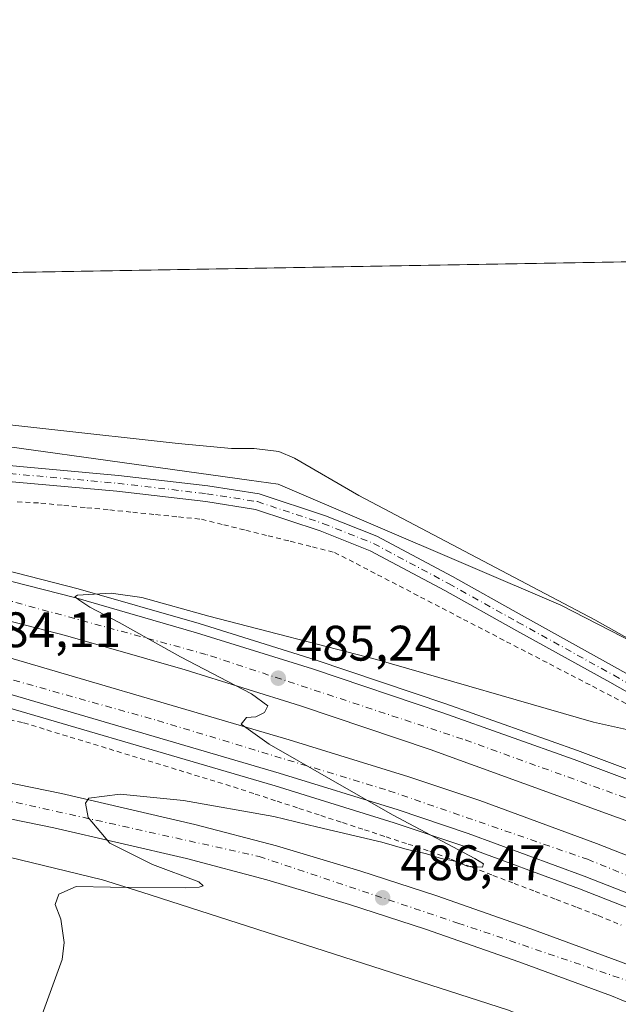
# Model space of a CAD drawing. Units: metres. Extents: x 617682 to 621137, y 4729434 to 4731806.
# Drawn here: x 618157 to 618278, y 4731608 to 4731806 of the extents above; entities that cross this region are included whole.
import ezdxf

# ---------------------------------------------------------------- set-up
doc = ezdxf.new("R2010")
doc.units = ezdxf.units.M
doc.header["$MEASUREMENT"] = 0
doc.linetypes.add('DGN Style 2', pattern=[1.6480167562047852, 0.988810053722871, -0.6592067024819142])
doc.linetypes.add('DGN Style 4', pattern=[2.6384748266838614, 1.318413404963828, -0.6592067024819142, 0.001648016756204785, -0.6592067024819142])
for name, color, linetype, lineweight in [('Alambrada', 7, 'DGN Style 2', 0), ('Arcén (en calzada doble)', 91, 'Continuous', 13), ('Camino Cxs', 7, 'Continuous', 0), ('Camino eje', 30, 'DGN Style 4', 13), ('Carretera de calzada doble Cxs', 1, 'Continuous', 13), ('Carretera de calzada doble eje', 1, 'DGN Style 4', 0), ('Carretera de calzada única Cxs', 7, 'Continuous', 13), ('Carretera de calzada única eje', 7, 'DGN Style 4', 0), ('Comarca CxS', 21, 'Continuous', 0), ('Comunidad Autónoma CxS', 142, 'Continuous', 0), ('Corriente natural lineal', 142, 'Continuous', 13), ('Cultivos herbáceos CxS', 92, 'Continuous', 0), ('Curva de nivel normal', 30, 'Continuous', 0), ('Entidad de ámbito territorial CxS', 92, 'Continuous', 0), ('Huerta CxS', 92, 'Continuous', 0), ('Municipio CxS', 4, 'Continuous', 0), ('Núcleo urbano CxS', 7, 'Continuous', 0), ('Provincia CxS', 1, 'Continuous', 0), ('Punto de cota en terreno', 7, 'Continuous', 0), ('Rótulo de punto de cota en terreno', 7, 'Continuous', 0)]:
    doc.layers.add(name, color=color, linetype=linetype, lineweight=lineweight)
doc.styles.add('Style-Arial', font='txt')

# ---------------------------------------------------------------- blocks, each defined once
blk = doc.blocks.new('*U9')
at = {"layer": 'Cultivos herbáceos CxS', "color": 92, "linetype": 'Continuous', "lineweight": 0}
blk.add_polyline3d([(617701.9216999998, 4730555.481100001, 479.6108999999997), (617681.6299999999, 4731747.17, 477.5957000000053), (617726.0094999997, 4731747.9373, 480.3763999999938), (617732.8602, 4731745.2917, 480.3475999999937), (617732.8909, 4731745.276500001, 480.3472000000039), (617733.0593999998, 4731745.2115, 480.3459000000003), (617733.1183000002, 4731745.1895, 480.3454000000056), (617751.2572999997, 4731738.649300001, 480.4360000000015), (617772.7171, 4731731.3323, 480.4704000000056), (617794.8004000002, 4731724.235300001, 480.4695999999968), (617813.1322999997, 4731718.738299999, 480.5622000000003), (617837.5421000002, 4731710.745300001, 480.4741000000067), (617944.3835000005, 4731684.8191, 480.8460000000051), (618081.6540000001, 4731655.8037, 481.9416999999958), (618174.0241, 4731633.4143, 484.7165999999997), (618181.8849999999, 4731630.887499999, 485.5776000000042), (618255.2651000004, 4731607.299900001, 489.4208000000072), (618353.0855, 4731569.257099999, 487.3515000000043), (618403.5349000003, 4731541.631100001, 488.4103000000032), (618460.4364999998, 4731510.2257, 489.6399999999995), (618505.4276999999, 4731485.220699999, 491.8117000000057), (618600.5469000004, 4731431.871099999, 494.9021999999969)], dxfattribs=at)
blk = doc.blocks.new('*U19')
at = {"layer": 'Cultivos herbáceos CxS', "color": 92, "linetype": 'Continuous', "lineweight": 0}
blk.add_polyline3d([(618648.9392999997, 4731485.5075, 501.5136999999959), (618573.0411, 4731531.545700001, 498.4627999999939), (618546.9123000001, 4731547.7215, 497.5420000000013), (618535.7143000001, 4731556.431299999, 497.1751999999979), (618523.2719000002, 4731561.408500001, 496.3022999999957), (618507.0969000002, 4731571.362700001, 495.1875), (618487.7685000002, 4731585.229499999, 493.8619000000036), (618442.1974999999, 4731608.522299999, 492.2685999999958), (618398.6520999996, 4731627.763900001, 489.5819000000047), (618367.2587000001, 4731640.929500001, 487.2872999999963), (618305.4848999997, 4731668.2731, 484.8788000000059), (618265.9901999999, 4731688.5277, 483.9725999999937), (618209.2796999998, 4731712.833100001, 483.5022999999928), (618203.4079, 4731713.650800001, 483.5834000000032), (618129.2768999999, 4731723.973900001, 482.4897999999957), (618100.9212999997, 4731723.974099999, 482.5896999999969), (618048.2279000003, 4731753.5087, 482.2841999999946), (619267.0376000004, 4731774.582599999, 540.5175000000017)], dxfattribs=at)
blk = doc.blocks.new('5PATER')
at = {"layer": 'Huerta CxS', "linetype": 'Continuous', "lineweight": 0}
h = blk.add_hatch(color=51, dxfattribs=at)
edge = h.paths.add_edge_path()
edge.add_ellipse((0, 0), major_axis=(-0.1095731443231308, -0.1110710700762829), ratio=0.9994222409660322, start_angle=0, end_angle=360)
blk = doc.blocks.new('*U22')
at = {"layer": 'Carretera de calzada única Cxs', "color": 7, "linetype": 'Continuous', "lineweight": 13}
for points in [[(618602.0100999996, 4731434.4901, 495.3184000000037), (618506.8901000004, 4731487.840100001, 492.1389000000054), (618461.8901000004, 4731512.850099999, 490.0650000000023), (618404.9801000003, 4731544.2601, 488.5997000000062), (618324.3000999996, 4731588.440099999, 487.7513000000035), (618289.7600999996, 4731604.4901, 487.6097000000009), (618276.1401000004, 4731610.0701, 487.3809999999939), (618257.5701000001, 4731616.890100001, 487.1138999999966), (618238.8201000001, 4731623.470100001, 486.6453000000038), (618223.5500999996, 4731628.460100001, 486.3390000000073), (618207.0000999998, 4731633.4101, 486.0013999999938), (618190.8300999999, 4731637.640100001, 485.5773000000045), (618164.2500999998, 4731643.8101, 484.8301000000066), (618083.0800999999, 4731660.4301, 482.539499999999), (618042.6700999998, 4731668.690099999, 481.7605999999942), (617986.0100999996, 4731680.130100001, 481.1769999999961)], [(617987.4401000004, 4731687.0601, 481.1257000000041), (618044.0800999999, 4731675.630100001, 481.647299999997), (618084.5100999996, 4731667.360099999, 482.5684000000037), (618165.7600999996, 4731650.720100001, 484.9983000000066), (618192.5301000001, 4731644.5101, 485.7998999999982), (618208.9101, 4731640.220100001, 486.2733000000007), (618225.6700999998, 4731635.210100001, 486.6600000000035), (618241.0800999999, 4731630.170100001, 486.946299999996), (618259.9600999998, 4731623.550100001, 487.2943999999989), (618278.7100999998, 4731616.6601, 487.6420999999973), (618292.5800999999, 4731610.970100001, 487.8481000000029), (618327.2801000001, 4731594.860099999, 487.7559000000037), (618408.2100999998, 4731550.710100001, 488.7933000000049), (618462.3701, 4731520.5101, 490.0010000000038), (618508.9801000003, 4731494.4901, 492.3954999999987), (618605.1401000004, 4731441.040100001, 495.4260000000068)]]:
    blk.add_polyline3d(points, dxfattribs=at)

msp = doc.modelspace()

# ---------------------------------------------------------------- linework, layer by layer
at = {"layer": 'Alambrada', "color": 7, "linetype": 'DGN Style 2', "lineweight": 0}
for points in [[(618156.8651000002, 4731709.314300001, 483.3145999999979), (618161.6201, 4731709.0601, 483.4048000000039), (618166.2270999998, 4731708.597100001, 483.5451999999932), (618170.8343000002, 4731708.134299999, 483.680600000007), (618175.4414999997, 4731707.671499999, 483.7522999999928), (618180.0487000003, 4731707.208699999, 483.8821999999927), (618184.6557, 4731706.7457, 483.9140999999945), (618189.2629000006, 4731706.2829, 483.8598999999958), (618193.8701, 4731705.8201, 483.9057999999932), (618198.3217000002, 4731704.7083, 483.9094000000041), (618202.7732999995, 4731703.596700001, 483.8372999999993), (618207.2251000004, 4731702.485099999, 483.8788000000059), (618211.6766999997, 4731701.373299999, 483.9150999999983), (618216.1283, 4731700.261700001, 483.8962999999931), (618220.5800999999, 4731699.1501, 483.9703000000009), (618224.8963000001, 4731696.908700001, 484.0537999999942), (618229.2125000004, 4731694.667099999, 484.153999999995), (618233.5286999998, 4731692.4257, 484.1757999999973), (618237.8448999999, 4731690.1843, 484.2246000000014), (618242.1611000003, 4731687.9429, 484.2118999999948), (618246.4770999998, 4731685.701500001, 484.3407000000007), (618250.7933, 4731683.460100001, 484.4566999999952), (618255.1095000004, 4731681.218699999, 484.5464999999967), (618259.4256999996, 4731678.9771, 484.5473999999958), (618263.7418999998, 4731676.7357, 484.6300999999949), (618268.0581, 4731674.4943, 484.6872000000003), (618272.3743000003, 4731672.252900001, 484.8852000000043), (618276.6904999996, 4731670.011499999, 485.0071999999927), (618281.0066999998, 4731667.770099999, 485.1429999999964)], [(618153.7078999998, 4731665.8257, 483.9921999999933), (618158.1601, 4731664.920100001, 484.116399999999), (618162.8388999999, 4731663.4901, 484.1502000000037), (618167.5179000003, 4731662.0601, 484.2609999999986), (618172.1967000002, 4731660.630100001, 484.3748000000051), (618176.8756999997, 4731659.200099999, 484.4217000000062), (618181.5544999996, 4731657.770099999, 484.4541999999929), (618186.2333000004, 4731656.340100001, 484.6333000000013), (618190.9123000001, 4731654.9101, 484.7489999999962), (618195.5910999998, 4731653.4801, 484.7314000000042), (618200.2701000003, 4731652.050100001, 484.7841999999946), (618204.6523000002, 4731650.614499999, 484.9891000000061), (618209.0345000001, 4731649.178900001, 485.0964999999997), (618213.4167, 4731647.7433, 485.1842999999935), (618217.7988999998, 4731646.3079, 485.4856), (618222.1810999997, 4731644.872300001, 485.415599999993), (618226.5632999997, 4731643.436699999, 485.3705000000046), (618230.9457, 4731642.0011, 485.3864000000031), (618235.3278999999, 4731640.5657, 485.6394), (618239.7100999998, 4731639.130100001, 485.6716000000015), (618243.9338999996, 4731637.515100001, 485.4882999999973), (618248.1574999997, 4731635.9001, 485.795299999998), (618252.3812999995, 4731634.2851, 485.9152000000031), (618256.6051000003, 4731632.670100001, 485.7887000000047), (618260.8289000001, 4731631.0551, 486.0136000000057), (618265.0525000002, 4731629.440099999, 486.1726000000053), (618269.2763, 4731627.825099999, 486.116399999999), (618273.5000999998, 4731626.210100001, 486.2891999999993), (618278.1057000002, 4731624.3051, 486.4878999999929)]]:
    msp.add_polyline3d(points, dxfattribs=at)
at = {"layer": 'Arcén (en calzada doble)', "color": 91, "linetype": 'Continuous', "lineweight": 13}
for points in [[(617889.9555000003, 4731750.772, 480.8702999999951), (617893.2600999996, 4731749.9301, 480.9060000000027), (617924.6901000004, 4731742.520099999, 481.4354000000022), (617966.0500999996, 4731733.840100001, 481.974000000002), (618039.8701, 4731720.340100001, 483.3220000000001), (618097.6901000004, 4731709.2301, 484.2390000000014), (618129.6700999998, 4731701.970100001, 484.6759000000021), (618169.1201, 4731691.840100001, 485.0810999999958), (618193.3901000004, 4731684.850099999, 485.3524999999936), (618216.7100999998, 4731677.550100001, 485.8212000000058), (618242.9401000004, 4731668.720100001, 486.0568000000058), (618269.3201000001, 4731659.340100001, 486.4444999999978), (618289.8701, 4731651.670100001, 486.8462), (618313.3000999996, 4731642.420100001, 487.2970999999961), (618339.3300999999, 4731631.5801, 487.9351000000024), (618360.1201, 4731622.5101, 488.4760999999999), (618384.0800999999, 4731611.420100001, 489.1420000000071), (618411.2100999998, 4731598.140100001, 490.0967999999993), (618429.1401000004, 4731588.840100001, 490.7497000000003), (618459.5701000001, 4731572.390100001, 491.6410999999935), (618489.3901000004, 4731555.9801, 492.6882000000041), (618557.0500999996, 4731518.4301, 495.3570999999939), (618629.5500999996, 4731477.7601, 498.25)], [(617976.5000999998, 4731705.3301, 482.6493999999948), (618044.3501000004, 4731692.9901, 483.1380999999965), (618076.1001000004, 4731686.800100001, 483.2988999999943), (618113.5500999996, 4731678.880100001, 483.6962000000058), (618142.3000999996, 4731671.690099999, 484.0338999999949), (618208.6700999998, 4731652.2501, 484.9236999999994), (618232.5100999996, 4731644.850099999, 485.267200000002), (618246.5000999998, 4731640.170100001, 485.4618999999948), (618269.7301000003, 4731631.590100001, 485.8782999999967), (618298.0301000001, 4731620.4801, 486.4435999999987), (618323.2301000003, 4731609.9901, 486.8266000000004), (618346.9200999998, 4731599.610099999, 487.3200999999972), (618383.8901000004, 4731582.270099999, 488.5970999999991), (618410.4600999998, 4731568.890100001, 489.402900000001), (618431.5800999999, 4731557.710100001, 490.3650999999954), (618473.7301000003, 4731534.6801, 492.3065000000061), (618536.0301000001, 4731500.1501, 494.9955999999948), (618607.5301000001, 4731460.0601, 497.8744000000006)]]:
    msp.add_polyline3d(points, dxfattribs=at)
at = {"layer": 'Camino Cxs', "color": 7, "linetype": 'Continuous', "lineweight": 0}
for points in [[(618150.0072999997, 4731717.0799, 483.2059000000008), (618177.2115000002, 4731714.6229, 484.1187999999966), (618195.1416999997, 4731712.513300001, 483.7673999999971), (618205.4707000004, 4731710.910499999, 484.0409000000073), (618218.7873000001, 4731706.471700001, 483.9842999999965), (618229.0800999999, 4731702.390100001, 484.3071000000054), (618244.2472999999, 4731694.2773, 484.2706999999937), (618258.1057000002, 4731686.558700001, 484.6616999999969), (618277.3919000002, 4731675.863700001, 484.8853999999993), (618297.4826999997, 4731664.508099999, 485.4535999999935)], [(618150.0072999997, 4731717.0799, 483.2059000000008), (618177.2115000002, 4731714.6229, 484.1187999999966), (618195.1416999997, 4731712.513300001, 483.7673999999971), (618205.4707000004, 4731710.910499999, 484.0409000000073), (618218.7873000001, 4731706.471700001, 483.9842999999965), (618229.0800999999, 4731702.390100001, 484.3071000000054), (618244.2472999999, 4731694.2773, 484.2706999999937), (618258.1057000002, 4731686.558700001, 484.6616999999969), (618277.3919000002, 4731675.863700001, 484.8853999999993), (618297.4826999997, 4731664.508099999, 485.4535999999935)], [(618296.0543000001, 4731661.639699999, 485.6223999999929), (618275.8287000004, 4731673.0715, 484.9723999999987), (618256.5513000004, 4731683.761700001, 484.6585999999952), (618242.7141000004, 4731691.468499999, 484.3687999999966), (618227.7313000001, 4731699.4825, 484.1879999999946), (618217.6907000003, 4731703.4641, 483.9572000000044), (618204.7141000004, 4731707.7897, 483.7927000000054), (618194.7093000002, 4731709.3421, 483.7848999999987), (618176.8805000001, 4731711.4397, 483.6411999999983), (618149.7451, 4731713.890500001, 483.250199999995)], [(618296.0543000001, 4731661.639699999, 485.6223999999929), (618275.8287000004, 4731673.0715, 484.9723999999987), (618256.5513000004, 4731683.761700001, 484.6585999999952), (618242.7141000004, 4731691.468499999, 484.3687999999966), (618227.7313000001, 4731699.4825, 484.1879999999946), (618217.6907000003, 4731703.4641, 483.9572000000044), (618204.7141000004, 4731707.7897, 483.7927000000054), (618194.7093000002, 4731709.3421, 483.7848999999987), (618176.8805000001, 4731711.4397, 483.6411999999983), (618149.7451, 4731713.890500001, 483.250199999995)]]:
    msp.add_polyline3d(points, dxfattribs=at)
at = {"layer": 'Camino eje', "color": 30, "linetype": 'DGN Style 4', "lineweight": 13}
msp.add_polyline3d([(618100.3201000001, 4731717.550100001, 482.9934999999969), (618110.9619000005, 4731716.887700001, 483.1410000000033), (618126.2121000001, 4731717.238100001, 483.1352000000043), (618149.8762999997, 4731715.485300001, 483.227899999998), (618177.0460999999, 4731713.031300001, 483.741399999999), (618194.9254999999, 4731710.9277, 483.7737000000052), (618205.0922999998, 4731709.350099999, 483.9122999999963), (618218.2390999999, 4731704.967900001, 483.9726999999984), (618228.4057, 4731700.9363, 484.2553999999946), (618243.4807000002, 4731692.8729, 484.3856999999989), (618257.3284999998, 4731685.160300001, 484.6735999999946), (618276.6102999998, 4731674.467700001, 484.9388999999938), (618296.7685000002, 4731663.073899999, 485.5296999999992), (618310.0904999999, 4731657.2893, 485.755799999999), (618318.3800999997, 4731656.835100001, 485.6254000000045), (618323.4124999996, 4731654.6599, 485.7627999999968), (618329.5477, 4731652.907099999, 486.2786000000052)], dxfattribs=at)
at = {"layer": 'Carretera de calzada doble Cxs', "color": 1, "linetype": 'Continuous', "lineweight": 13}
for points in [[(618608.8501000004, 4731462.420100001, 498.0197000000044), (618537.3501000004, 4731502.5101, 495.0651999999973), (618475.0301000001, 4731537.0601, 492.4410999999964), (618432.8701, 4731560.090100001, 490.5295000000042), (618411.6901000004, 4731571.290100001, 489.6592999999993), (618385.0701000001, 4731584.710100001, 488.7736000000005), (618348.0301000001, 4731602.0801, 487.6270999999979), (618324.3000999996, 4731612.4801, 486.9946000000054), (618299.0301000001, 4731622.9901, 486.4401000000071), (618270.6901000004, 4731634.130100001, 485.9147999999987), (618247.3901000004, 4731642.720100001, 485.5194000000047), (618233.3501000004, 4731647.4301, 485.3371999999945), (618209.4401000004, 4731654.840100001, 485.0176000000066), (618143.0100999996, 4731674.3101, 484.2403999999952), (618114.1700999998, 4731681.5101, 483.8934000000008), (618076.6401000004, 4731689.440099999, 483.4829000000027), (618044.8501000004, 4731695.6501, 483.2446999999956), (617977.0000999998, 4731707.9901, 482.8395000000019), (617935.1901000004, 4731716.090100001, 482.462400000004), (617909.8501000004, 4731721.420100001, 482.146900000007), (617885.3701, 4731727.4001, 481.9493999999977), (617858.2301000003, 4731734.7501, 481.5727000000043), (617829.3201000001, 4731743.190099999, 481.2795000000042), (617809.4994000001, 4731749.380899999, 480.9986999999965)], [(617831.6261, 4731749.763499999, 481.1462999999931), (617832.5701000001, 4731749.527899999, 481.1466999999975), (617860.1201, 4731741.4801, 481.4590000000026), (617887.1201, 4731734.170100001, 481.7869999999967), (617911.3901000004, 4731728.2401, 482.0059999999939), (617936.5701000001, 4731722.940099999, 482.3220000000001), (617978.2801000001, 4731714.850099999, 482.8405999999959), (618046.1401000004, 4731702.5101, 483.5593999999983), (618078.0301000001, 4731696.300100001, 484.0093999999954), (618115.7301000003, 4731688.3301, 484.4137000000047), (618144.8300999999, 4731681.0601, 484.883600000001), (618211.4600999998, 4731661.520099999, 485.6919999999955), (618235.5000999998, 4731654.0801, 485.8926000000066), (618249.7100999998, 4731649.3101, 486.0666000000056), (618273.1700999998, 4731640.6601, 486.4943999999959), (618301.6601, 4731629.470100001, 487.0005999999995), (618327.0301000001, 4731618.9101, 487.5914000000049), (618350.9200999998, 4731608.440099999, 488.1521000000066), (618388.1401000004, 4731591.0001, 489.3013000000064), (618414.9101, 4731577.5001, 490.232799999998), (618436.1700999998, 4731566.2501, 491.0252999999939), (618478.3901000004, 4731543.1801, 492.7917000000016), (618540.7500999998, 4731508.610099999, 495.4324000000051), (618612.2600999996, 4731468.5101, 498.3613999999943)], [(618624.8300999999, 4731469.270099999, 498.8739999999962), (618552.3201000001, 4731509.960100001, 495.8606), (618484.6901000004, 4731547.4901, 492.8815000000032), (618454.9200999998, 4731563.860099999, 491.6454999999987), (618424.6001000004, 4731580.2601, 490.4882000000071), (618406.8501000004, 4731589.470100001, 489.8271999999997), (618379.9200999998, 4731602.6601, 488.9397000000026), (618356.1601, 4731613.6601, 488.2930000000051), (618335.5301000001, 4731622.6501, 487.7023999999947), (618309.6401000004, 4731633.4301, 487.1447000000044), (618286.3901000004, 4731642.600099999, 486.5979999999981), (618239.7600999996, 4731659.550100001, 485.9952999999951), (618213.7100999998, 4731668.3201, 485.6275000000023), (618190.6001000004, 4731675.5701, 485.3524000000034), (618166.5701000001, 4731682.4801, 484.9510000000009), (618127.3901000004, 4731692.540100001, 484.4907999999996), (618095.7100999998, 4731699.7301, 484.2180999999982), (618038.0701000001, 4731710.8101, 483.4499000000069), (617964.1700999998, 4731724.3101, 482.7005999999965), (617922.5800999999, 4731733.050100001, 482.2804999999935), (617890.9401000004, 4731740.5001, 481.7679999999964), (617867.7500999998, 4731746.420100001, 481.5369999999967), (617854.5179000003, 4731750.159299999, 481.334799999997)], [(617882.6719000004, 4731750.6461, 480.9983000000066), (617892.8000999996, 4731748.0701, 481.1245999999956), (617924.2801000001, 4731740.6601, 481.5421999999963), (617965.6700999998, 4731731.960100001, 482.1606000000029), (618039.5100999996, 4731718.470100001, 483.4192000000039), (618097.3000999996, 4731707.350099999, 484.4085000000051), (618129.2301000003, 4731700.100099999, 484.6705999999977), (618168.6201, 4731690.0001, 485.1061999999947), (618192.8501000004, 4731683.020099999, 485.4738999999972), (618216.1201, 4731675.7301, 485.7596000000049), (618242.3000999996, 4731666.9101, 486.1263999999938), (618268.6601, 4731657.550100001, 486.5473000000056), (618289.1901000004, 4731649.880100001, 486.814400000003), (618312.5701000001, 4731640.6501, 487.2848999999987), (618338.5800999999, 4731629.8201, 487.9104999999981), (618359.3501000004, 4731620.7601, 488.4377999999998), (618383.2600999996, 4731609.6801, 489.1006000000052), (618410.3501000004, 4731596.4301, 489.9860999999946), (618428.2500999998, 4731587.1601, 490.6195000000008), (618458.6601, 4731570.710100001, 491.6190999999963), (618488.4600999998, 4731554.3101, 492.6941999999981), (618556.1201, 4731516.7601, 495.3350999999967), (618628.6201, 4731476.090100001, 498.2940999999992)], [(617965.6700999998, 4731731.960100001, 482.1606000000029), (618039.5100999996, 4731718.470100001, 483.4192000000039), (618097.3000999996, 4731707.350099999, 484.4085000000051), (618129.2301000003, 4731700.100099999, 484.6705999999977), (618168.6201, 4731690.0001, 485.1061999999947), (618192.8501000004, 4731683.020099999, 485.4738999999972), (618216.1201, 4731675.7301, 485.7596000000049), (618242.3000999996, 4731666.9101, 486.1263999999938), (618268.6601, 4731657.550100001, 486.5473000000056), (618289.1901000004, 4731649.880100001, 486.814400000003), (618312.5701000001, 4731640.6501, 487.2848999999987), (618338.5800999999, 4731629.8201, 487.9104999999981), (618359.3501000004, 4731620.7601, 488.4377999999998), (618383.2600999996, 4731609.6801, 489.1006000000052), (618410.3501000004, 4731596.4301, 489.9860999999946), (618428.2500999998, 4731587.1601, 490.6195000000008), (618458.6601, 4731570.710100001, 491.6190999999963), (618488.4600999998, 4731554.3101, 492.6941999999981), (618556.1201, 4731516.7601, 495.3350999999967), (618628.6201, 4731476.090100001, 498.2940999999992)], [(618624.8300999999, 4731469.270099999, 498.8739999999962), (618552.3201000001, 4731509.960100001, 495.8606), (618484.6901000004, 4731547.4901, 492.8815000000032), (618454.9200999998, 4731563.860099999, 491.6454999999987), (618424.6001000004, 4731580.2601, 490.4882000000071), (618406.8501000004, 4731589.470100001, 489.8271999999997), (618379.9200999998, 4731602.6601, 488.9397000000026), (618356.1601, 4731613.6601, 488.2930000000051), (618335.5301000001, 4731622.6501, 487.7023999999947), (618309.6401000004, 4731633.4301, 487.1447000000044), (618286.3901000004, 4731642.600099999, 486.5979999999981), (618239.7600999996, 4731659.550100001, 485.9952999999951), (618213.7100999998, 4731668.3201, 485.6275000000023), (618190.6001000004, 4731675.5701, 485.3524000000034), (618166.5701000001, 4731682.4801, 484.9510000000009), (618127.3901000004, 4731692.540100001, 484.4907999999996), (618095.7100999998, 4731699.7301, 484.2180999999982), (618038.0701000001, 4731710.8101, 483.4499000000069), (617964.1700999998, 4731724.3101, 482.7005999999965)], [(617978.2801000001, 4731714.850099999, 482.8405999999959), (618046.1401000004, 4731702.5101, 483.5593999999983), (618078.0301000001, 4731696.300100001, 484.0093999999954), (618115.7301000003, 4731688.3301, 484.4137000000047), (618144.8300999999, 4731681.0601, 484.883600000001), (618211.4600999998, 4731661.520099999, 485.6919999999955), (618235.5000999998, 4731654.0801, 485.8926000000066), (618249.7100999998, 4731649.3101, 486.0666000000056), (618273.1700999998, 4731640.6601, 486.4943999999959), (618301.6601, 4731629.470100001, 487.0005999999995), (618327.0301000001, 4731618.9101, 487.5914000000049), (618350.9200999998, 4731608.440099999, 488.1521000000066), (618388.1401000004, 4731591.0001, 489.3013000000064), (618414.9101, 4731577.5001, 490.232799999998), (618436.1700999998, 4731566.2501, 491.0252999999939), (618478.3901000004, 4731543.1801, 492.7917000000016), (618540.7500999998, 4731508.610099999, 495.4324000000051), (618612.2600999996, 4731468.5101, 498.3613999999943)], [(618608.8501000004, 4731462.420100001, 498.0197000000044), (618537.3501000004, 4731502.5101, 495.0651999999973), (618475.0301000001, 4731537.0601, 492.4410999999964), (618432.8701, 4731560.090100001, 490.5295000000042), (618411.6901000004, 4731571.290100001, 489.6592999999993), (618385.0701000001, 4731584.710100001, 488.7736000000005), (618348.0301000001, 4731602.0801, 487.6270999999979), (618324.3000999996, 4731612.4801, 486.9946000000054), (618299.0301000001, 4731622.9901, 486.4401000000071), (618270.6901000004, 4731634.130100001, 485.9147999999987), (618247.3901000004, 4731642.720100001, 485.5194000000047), (618233.3501000004, 4731647.4301, 485.3371999999945), (618209.4401000004, 4731654.840100001, 485.0176000000066), (618143.0100999996, 4731674.3101, 484.2403999999952), (618114.1700999998, 4731681.5101, 483.8934000000008), (618076.6401000004, 4731689.440099999, 483.4829000000027), (618044.8501000004, 4731695.6501, 483.2446999999956), (617977.0000999998, 4731707.9901, 482.8395000000019)]]:
    msp.add_polyline3d(points, dxfattribs=at)
at = {"layer": 'Carretera de calzada doble eje', "color": 1, "linetype": 'DGN Style 4', "lineweight": 0}
for points in [[(617821.2933, 4731749.584799999, 481.006899999993), (617846.8000999996, 4731741.940099999, 481.2497000000003), (617902.2600999996, 4731726.9801, 481.9572999999946), (617934.1001000004, 4731719.640100001, 482.3653000000049), (617993.1001000004, 4731708.190099999, 482.8938999999955), (618081.5100999996, 4731691.5801, 483.6716000000015), (618124.5100999996, 4731682.3301, 484.164499999999), (618185.0301000001, 4731665.390100001, 484.8738000000012), (618231.4801000003, 4731651.290100001, 485.4712), (618271.3501000004, 4731637.5101, 486.0574000000051), (618318.3701, 4731618.380100001, 487.0467999999965), (618360.7301000003, 4731600.130100001, 488.2176000000036), (618403.7301000003, 4731579.4301, 489.5728999999993), (618447.8901000004, 4731556.1801, 491.2832000000053), (618525.7500999998, 4731512.8201, 494.5945999999968), (618575.2600999996, 4731485.2601, 496.7440999999963), (618682.6201, 4731425.100099999, 500.6511000000028)], [(618644.4600999998, 4731463.420100001, 499.0268999999971), (618568.3901000004, 4731505.9101, 496.0728999999993), (618515.1201, 4731535.2501, 493.8625000000029), (618456.5701000001, 4731567.850099999, 491.5506000000024), (618409.0100999996, 4731593.2601, 489.8537999999971), (618362.8000999996, 4731616.2501, 488.4875999999931), (618324.3701, 4731632.170100001, 487.4759999999952), (618291.8201000001, 4731645.2301, 486.7658999999985), (618246.3201000001, 4731661.6501, 486.0200999999943), (618194.8300999999, 4731678.6501, 485.3662999999942), (618134.7600999996, 4731695.050100001, 484.6490000000049), (618084.6901000004, 4731705.770099999, 484.0699000000022), (618024.4401000004, 4731717.2301, 483.1778000000049), (617966.4600999998, 4731727.4001, 482.372000000003), (617916.2100999998, 4731738.4901, 481.7021999999997), (617869.8835000005, 4731750.356100001, 481.152700000006), (617869.1062000003, 4731750.411599999, 481.1606000000029)]]:
    msp.add_polyline3d(points, dxfattribs=at)
at = {"layer": 'Carretera de calzada única Cxs', "color": 7, "linetype": 'Continuous', "lineweight": 13}
for points in [[(618602.0100999996, 4731434.4901, 495.3184000000037), (618506.8901000004, 4731487.840100001, 492.1389000000054), (618461.8901000004, 4731512.850099999, 490.0650000000023), (618404.9801000003, 4731544.2601, 488.5997000000062), (618324.3000999996, 4731588.440099999, 487.7513000000035), (618289.7600999996, 4731604.4901, 487.6097000000009), (618276.1401000004, 4731610.0701, 487.3809999999939), (618257.5701000001, 4731616.890100001, 487.1138999999966), (618238.8201000001, 4731623.470100001, 486.6453000000038), (618223.5500999996, 4731628.460100001, 486.3390000000073), (618207.0000999998, 4731633.4101, 486.0013999999938), (618190.8300999999, 4731637.640100001, 485.5773000000045), (618164.2500999998, 4731643.8101, 484.8301000000066), (618083.0800999999, 4731660.4301, 482.539499999999), (618042.6700999998, 4731668.690099999, 481.7605999999942), (617986.0100999996, 4731680.130100001, 481.1769999999961), (617931.8000999996, 4731691.5101, 481.1073000000034), (617904.8901000004, 4731697.7601, 481.1689999999944), (617865.6901000004, 4731707.4301, 480.9468000000052), (617822.1700999998, 4731719.1601, 480.6946999999927), (617795.6901000004, 4731727.100099999, 480.6122000000032), (617773.6601, 4731734.1801, 480.5141000000004), (617752.2500999998, 4731741.4801, 480.4569000000047), (617733.9719000002, 4731748.074999999, 480.4189000000042)], [(617987.4401000004, 4731687.0601, 481.1257000000041), (618044.0800999999, 4731675.630100001, 481.647299999997), (618084.5100999996, 4731667.360099999, 482.5684000000037), (618165.7600999996, 4731650.720100001, 484.9983000000066), (618192.5301000001, 4731644.5101, 485.7998999999982), (618208.9101, 4731640.220100001, 486.2733000000007), (618225.6700999998, 4731635.210100001, 486.6600000000035), (618241.0800999999, 4731630.170100001, 486.946299999996), (618259.9600999998, 4731623.550100001, 487.2943999999989), (618278.7100999998, 4731616.6601, 487.6420999999973), (618292.5800999999, 4731610.970100001, 487.8481000000029), (618327.2801000001, 4731594.860099999, 487.7559000000037), (618408.2100999998, 4731550.710100001, 488.7933000000049), (618462.3701, 4731520.5101, 490.0010000000038), (618508.9801000003, 4731494.4901, 492.3954999999987), (618605.1401000004, 4731441.040100001, 495.4260000000068)]]:
    msp.add_polyline3d(points, dxfattribs=at)
at = {"layer": 'Carretera de calzada única eje', "color": 7, "linetype": 'DGN Style 4', "lineweight": 0}
msp.add_polyline3d([(617743.8062000005, 4731748.244999999, 480.2543000000006), (617757.1901000004, 4731743.130100001, 480.335500000001), (617798.9600999998, 4731729.7601, 480.4475999999996), (617911.5500999996, 4731700.3201, 480.9566999999952), (617952.5500999996, 4731691.100099999, 481.1291999999958), (618069.7301000003, 4731666.600099999, 482.2853000000032), (618121.9200999998, 4731656.630100001, 483.7143000000069), (618205.4200999998, 4731638.0801, 486.1604999999981), (618245.3501000004, 4731624.710100001, 486.9896000000008), (618283.7301000003, 4731611.6501, 487.6518000000069), (618312.4600999998, 4731597.8301, 487.8092000000034), (618362.5301000001, 4731572.300100001, 488.1668999999966), (618434.8501000004, 4731531.4301, 489.2839999999997), (618489.5100999996, 4731501.630100001, 491.2958000000072), (618608.1001000004, 4731435.4001, 495.599000000002)], dxfattribs=at)
at = {"layer": 'Comarca CxS', "color": 21, "linetype": 'Continuous', "lineweight": 0, "flags": 128}
msp.add_lwpolyline([(617681.630000891, 4731747.169982656), (618394.3734602559, 4731759.493715762), (618390.1869999992, 4731747.24), (618381.4559999999, 4731731.260000001), (618375.2370000002, 4731718.227999999), (618367.3069999998, 4731698.312999999), (618362.4419999999, 4731689.491000001), (618342.7689999995, 4731662.593), (618341.7820000001, 4731660.567), (618340.1549999993, 4731657.224999999), (618339.0169999992, 4731654.888000002), (618336.3260000015, 4731649.363), (618323.8519999996, 4731623.750999999), (618313.2008224139, 4731604.047095999)], dxfattribs=at)
at = {"layer": 'Comunidad Autónoma CxS', "color": 142, "linetype": 'Continuous', "lineweight": 0, "flags": 128}
msp.add_lwpolyline([(619128.3337383269, 4729458.200899345), (617721.0200008894, 4729433.87998268), (617693.0303571223, 4731077.651575227), (617681.630000891, 4731747.169982656), (618394.3734602559, 4731759.493715762), (620816.4359561026, 4731801.372531162), (621092.7400009175, 4731806.149982655), (621096.7671249872, 4731576.353581361), (621104.4831079603, 4731136.062919981), (621133.280000917, 4729492.849982679)], close=True, dxfattribs=at)
at = {"layer": 'Corriente natural lineal', "color": 142, "linetype": 'Continuous', "lineweight": 13}
msp.add_polyline3d([(618317.5800999999, 4731660.0101, 485.2244999999967), (618289.6201, 4731676.170100001, 484.5705000000017), (618272.8400999998, 4731685.5801, 484.0434999999998), (618225.4501, 4731710.5601, 483.3815999999933), (618212.5201000003, 4731718.100099999, 482.9796999999963), (618209.4200999998, 4731719.4101, 482.9211000000069), (618204.4600999998, 4731720.030099999, 482.7960000000021), (618199.8800999997, 4731720.040100001, 482.8214000000008), (618189.1501000002, 4731721.040100001, 482.8816999999981), (618109.4101, 4731729.840100001, 481.9441999999981), (618102.8501000004, 4731730.6501, 482.0019999999931), (618090.0900999998, 4731734.0001, 482.0089000000008), (618085.0800999999, 4731733.4901, 482.3415999999997)], dxfattribs=at)
at = {"layer": 'Cultivos herbáceos CxS', "color": 92, "linetype": 'Continuous', "lineweight": 0, "extrusion": (-0.0217645684308859, -0.0003763209549839445, 0.9997630528998139), "elevation": -14750.04102466497, "flags": 128}
msp.add_lwpolyline([(-4720361.573510176, 699602.860468072), (-4720361.573510176, 699950.5433986466)], dxfattribs=at)
at = {"layer": 'Cultivos herbáceos CxS', "color": 92, "linetype": 'Continuous', "lineweight": 0}
for points in [[(618048.2276999997, 4731753.5088, 482.2841999999946), (618100.9212999997, 4731723.974099999, 482.5896999999969), (618129.2768999999, 4731723.973900001, 482.4897999999957), (618203.4079, 4731713.650800001, 483.5834000000032), (618209.2796999998, 4731712.833100001, 483.5022999999928), (618265.9901999999, 4731688.5277, 483.9725999999937), (618305.4848999997, 4731668.2731, 484.8788000000059), (618367.2587000001, 4731640.929500001, 487.2872999999963), (618398.6520999996, 4731627.763900001, 489.5819000000047), (618442.1974999999, 4731608.522299999, 492.2685999999958), (618487.7685000002, 4731585.229499999, 493.8619000000036), (618507.0969000002, 4731571.362700001, 495.1875), (618523.2719000002, 4731561.408500001, 496.3022999999957), (618535.7143000001, 4731556.431299999, 497.1751999999979), (618546.9123000001, 4731547.7215, 497.5420000000013), (618573.0411, 4731531.545700001, 498.4627999999939), (618648.9392999997, 4731485.5075, 501.5136999999959)], [(617726.0092000002, 4731747.9374, 480.3763999999938), (617732.8602, 4731745.2917, 480.3475999999937), (617732.8909, 4731745.276500001, 480.3472000000039), (617733.0593999998, 4731745.2115, 480.3459000000003), (617733.1183000002, 4731745.1895, 480.3454000000056), (617751.2572999997, 4731738.649300001, 480.4360000000015), (617772.7171, 4731731.3323, 480.4704000000056), (617794.8004000002, 4731724.235300001, 480.4695999999968), (617813.1322999997, 4731718.738299999, 480.5622000000003), (617837.5421000002, 4731710.745300001, 480.4741000000067), (617944.3835000005, 4731684.8191, 480.8460000000051), (618081.6540000001, 4731655.8037, 481.9416999999958), (618174.0241, 4731633.4143, 484.7165999999997), (618181.8849999999, 4731630.887499999, 485.5776000000042), (618255.2651000004, 4731607.299900001, 489.4208000000072), (618353.0855, 4731569.257099999, 487.3515000000043), (618403.5349000003, 4731541.631100001, 488.4103000000032), (618460.4364999998, 4731510.2257, 489.6399999999995), (618505.4276999999, 4731485.220699999, 491.8117000000057), (618600.5469000004, 4731431.871099999, 494.9021999999969)]]:
    msp.add_polyline3d(points, dxfattribs=at)
at = {"layer": 'Curva de nivel normal', "color": 30, "linetype": 'Continuous', "lineweight": 0, "elevation": 485, "flags": 128}
msp.add_lwpolyline([(618161.0599999996, 4731604.130100001), (618165.8899999997, 4731617.380100001), (618166.2800000003, 4731620.770099999), (618165.5999999996, 4731625.460100001), (618164.5199999996, 4731628.460100001), (618165.2100000001, 4731630.470100001), (618168.7300000006, 4731632.0601), (618175.6100000005, 4731631.890100001), (618190.6399999997, 4731631.7501), (618193.4100000003, 4731631.940099999), (618194.1699999999, 4731632.170100001), (618193.3200000003, 4731632.9801), (618184.0499999998, 4731636.460100001), (618175.4900000002, 4731640.7401), (618171.0899999999, 4731645.9001), (618170.5700000003, 4731648.8101), (618171.25, 4731649.800100001), (618177.5499999998, 4731650.620100001), (618190.2199999997, 4731649.3101), (618208.3799999999, 4731646.0801), (618217.25, 4731643.950099999), (618230.0899999999, 4731640.940099999), (618235.1500000004, 4731639.4801), (618238.8399999999, 4731638.700099999), (618241.9600000001, 4731637.6601), (618245.0800000001, 4731637.050100001), (618247.2100000001, 4731636.1601), (618250.25, 4731635.9101), (618250.5, 4731636.590100001), (618248.7599999999, 4731637.690099999), (618232.2000000002, 4731646.4101), (618207.4199999999, 4731660.6501), (618201.8600000005, 4731664.670100001), (618202.9000000004, 4731666.020099999), (618204.7599999999, 4731666.120100001), (618206.54, 4731667.0001), (618207.2100000001, 4731668.350099999), (618203.8700000001, 4731670.7401), (618189.6699999999, 4731678.1801), (618177.3700000001, 4731685.0601), (618171.4299999997, 4731688.120100001), (618169.4600000001, 4731689.5101), (618168.4199999999, 4731690.2401), (618168.9400000004, 4731690.530099999), (618175.7599999999, 4731690.9301), (618181.8700000001, 4731690.120100001), (618195.3200000003, 4731686.370100001), (618228.9800000006, 4731677.6501), (618272.5300000003, 4731665.0601), (618285.8200000003, 4731662.110099999)], dxfattribs=at)
at = {"layer": 'Entidad de ámbito territorial CxS', "color": 92, "linetype": 'Continuous', "lineweight": 0, "flags": 128}
msp.add_lwpolyline([(617681.630000891, 4731747.169982656), (618394.3734602559, 4731759.493715762), (618390.1869999992, 4731747.24), (618381.4559999999, 4731731.260000001), (618375.2370000002, 4731718.227999999), (618367.3069999998, 4731698.312999999), (618362.4419999999, 4731689.491000001), (618342.7689999995, 4731662.593), (618341.7820000001, 4731660.567), (618340.1549999993, 4731657.224999999), (618339.0169999992, 4731654.888000002), (618336.3260000015, 4731649.363), (618323.8519999996, 4731623.750999999), (618313.2008224139, 4731604.047095999)], dxfattribs=at)
at = {"layer": 'Municipio CxS', "color": 4, "linetype": 'Continuous', "lineweight": 0, "flags": 128}
msp.add_lwpolyline([(617681.630000891, 4731747.169982656), (618394.3734602559, 4731759.493715762), (618390.1869999992, 4731747.24), (618381.4559999999, 4731731.260000001), (618375.2370000002, 4731718.227999999), (618367.3069999998, 4731698.312999999), (618362.4419999999, 4731689.491000001), (618342.7689999995, 4731662.593), (618341.7820000001, 4731660.567), (618340.1549999993, 4731657.224999999), (618339.0169999992, 4731654.888000002), (618336.3260000015, 4731649.363), (618323.8519999996, 4731623.750999999), (618313.2008224139, 4731604.047095999)], dxfattribs=at)
at = {"layer": 'Núcleo urbano CxS', "color": 7, "linetype": 'Continuous', "lineweight": 0}
for points in [[(618026.9946999997, 4731736.1273, 480.9579999999987), (618059.4008999999, 4731730.0507, 481.7874000000011), (618074.6936999997, 4731727.812700001, 482.5997000000062), (618028.9699999997, 4731753.1757, 482.3604999999953), (618048.2279000003, 4731753.5087, 482.2841999999946), (618100.9212999997, 4731723.974099999, 482.5896999999969), (618129.2768999999, 4731723.973900001, 482.4897999999957), (618203.4079, 4731713.650800001, 483.5834000000032), (618209.2796999998, 4731712.833100001, 483.5022999999928), (618265.9901999999, 4731688.5277, 483.9725999999937), (618305.4848999997, 4731668.2731, 484.8788000000059), (618367.2587000001, 4731640.929500001, 487.2872999999963), (618398.6520999996, 4731627.763900001, 489.5819000000047), (618442.1974999999, 4731608.522299999, 492.2685999999958), (618487.7685000002, 4731585.229499999, 493.8619000000036), (618507.0969000002, 4731571.362700001, 495.1875), (618523.2719000002, 4731561.408500001, 496.3022999999957), (618535.7143000001, 4731556.431299999, 497.1751999999979), (618546.9123000001, 4731547.7215, 497.5420000000013), (618573.0411, 4731531.545700001, 498.4627999999939), (618648.9392999997, 4731485.5075, 501.5136999999959)], [(618048.2276999997, 4731753.5088, 482.2841999999946), (618100.9212999997, 4731723.974099999, 482.5896999999969), (618129.2768999999, 4731723.973900001, 482.4897999999957), (618203.4079, 4731713.650800001, 483.5834000000032), (618209.2796999998, 4731712.833100001, 483.5022999999928), (618265.9901999999, 4731688.5277, 483.9725999999937), (618305.4848999997, 4731668.2731, 484.8788000000059), (618367.2587000001, 4731640.929500001, 487.2872999999963), (618398.6520999996, 4731627.763900001, 489.5819000000047), (618442.1974999999, 4731608.522299999, 492.2685999999958), (618487.7685000002, 4731585.229499999, 493.8619000000036), (618507.0969000002, 4731571.362700001, 495.1875), (618523.2719000002, 4731561.408500001, 496.3022999999957), (618535.7143000001, 4731556.431299999, 497.1751999999979), (618546.9123000001, 4731547.7215, 497.5420000000013), (618573.0411, 4731531.545700001, 498.4627999999939), (618648.9392999997, 4731485.5075, 501.5136999999959)], [(617726.0092000002, 4731747.9374, 480.3763999999938), (617732.8602, 4731745.2917, 480.3475999999937), (617732.8909, 4731745.276500001, 480.3472000000039), (617733.0593999998, 4731745.2115, 480.3459000000003), (617733.1183000002, 4731745.1895, 480.3454000000056), (617751.2572999997, 4731738.649300001, 480.4360000000015), (617772.7171, 4731731.3323, 480.4704000000056), (617794.8004000002, 4731724.235300001, 480.4695999999968), (617813.1322999997, 4731718.738299999, 480.5622000000003), (617837.5421000002, 4731710.745300001, 480.4741000000067), (617944.3835000005, 4731684.8191, 480.8460000000051), (618081.6540000001, 4731655.8037, 481.9416999999958), (618174.0241, 4731633.4143, 484.7165999999997), (618181.8849999999, 4731630.887499999, 485.5776000000042), (618255.2651000004, 4731607.299900001, 489.4208000000072), (618353.0855, 4731569.257099999, 487.3515000000043), (618403.5349000003, 4731541.631100001, 488.4103000000032), (618460.4364999998, 4731510.2257, 489.6399999999995), (618505.4276999999, 4731485.220699999, 491.8117000000057), (618600.5469000004, 4731431.871099999, 494.9021999999969)], [(618600.5469000004, 4731431.871099999, 494.9021999999969), (618505.4276999999, 4731485.220699999, 491.8117000000057), (618460.4364999998, 4731510.2257, 489.6399999999995), (618403.5349000003, 4731541.631100001, 488.4103000000032), (618353.0855, 4731569.257099999, 487.3515000000043), (618255.2651000004, 4731607.299900001, 489.4208000000072), (618181.8849999999, 4731630.887499999, 485.5776000000042), (618174.0241, 4731633.4143, 484.7165999999997), (618081.6540000001, 4731655.8037, 481.9416999999958), (617944.3835000005, 4731684.8191, 480.8460000000051)]]:
    msp.add_polyline3d(points, dxfattribs=at)
at = {"layer": 'Provincia CxS', "color": 1, "linetype": 'Continuous', "lineweight": 0, "flags": 128}
msp.add_lwpolyline([(619128.3337383269, 4729458.200899345), (617721.0200008894, 4729433.87998268), (617693.0303571223, 4731077.651575227), (617681.630000891, 4731747.169982656), (618394.3734602559, 4731759.493715762), (620816.4359561026, 4731801.372531162), (621092.7400009175, 4731806.149982655), (621096.7671249872, 4731576.353581361), (621104.4831079603, 4731136.062919981), (621133.280000917, 4729492.849982679)], close=True, dxfattribs=at)

# ---------------------------------------------------------------- block references
at = {"layer": 'Carretera de calzada única Cxs', "color": 7, "linetype": 'Continuous', "lineweight": 13}
msp.add_blockref('*U22', (0, 0), dxfattribs=at)
at = {"layer": 'Cultivos herbáceos CxS', "color": 92, "linetype": 'Continuous', "lineweight": 0}
for name in ['*U19', '*U9']:
    msp.add_blockref(name, (0, 0), dxfattribs=at)
at = {"layer": 'Punto de cota en terreno', "color": 7, "linetype": 'Continuous', "lineweight": 0, "xscale": 10, "yscale": 10, "zscale": 10}
for p in [(618209.2699999996, 4731673.890000001, 485.2400000000052), (618230.2300000006, 4731629.779999999, 486.4700000000012)]:
    msp.add_blockref('5PATER', p, dxfattribs=at)

# ---------------------------------------------------------------- texts
at = {"layer": 'Rótulo de punto de cota en terreno', "color": 7, "linetype": 'Continuous', "lineweight": 0, "style": 'Style-Arial'}
for s, p in [('484,11', (618148.5577999996, 4731680.117799999)), ('485,24', (618212.7977999998, 4731677.4178)), ('486,47', (618233.7577999998, 4731633.307800001))]:
    msp.add_text(s, height=7.000000000000002, dxfattribs=at).set_placement(p)

doc.saveas('drawing.dxf')
